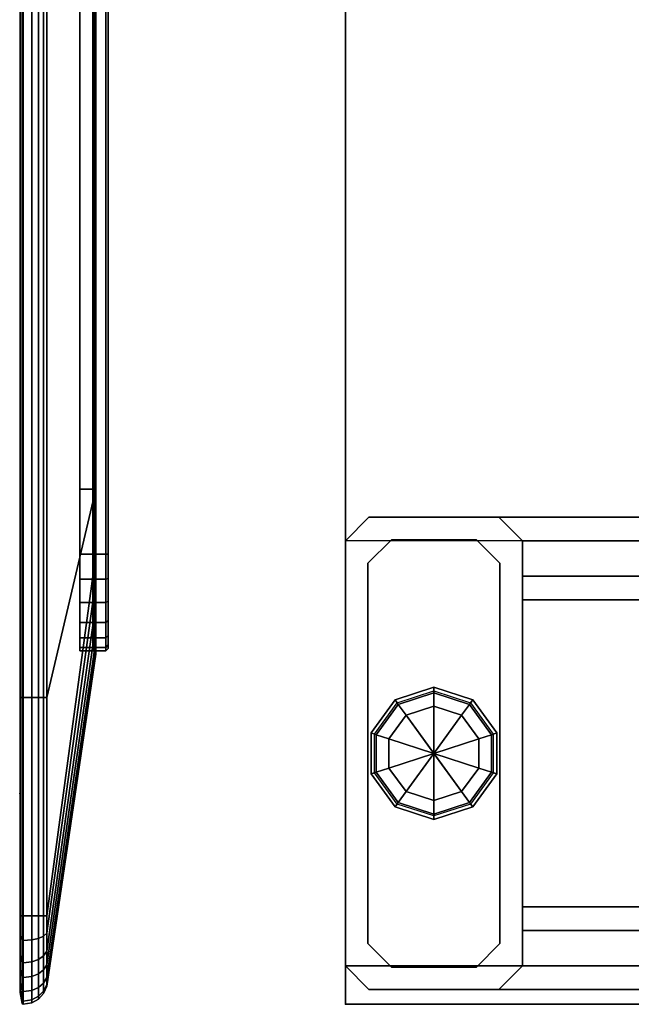
# Model space of a CAD drawing. Units: inches. Extents: x -2 to 146, y -6 to 147.
# Drawn here: x 72 to 75, y 0 to 4 of the extents above; entities that cross this region are included whole.
import ezdxf

# ---------------------------------------------------------------- set-up
doc = ezdxf.new("R2010")
doc.units = ezdxf.units.IN
doc.header["$MEASUREMENT"] = 0
for name, color, linetype in [('TERRITORY', 5, 'Continuous'), ('TERRITORY-FABRIC', 5, 'Continuous'), ('WKSURF', 6, 'Continuous'), ('WKSURF-GLIDE', 6, 'Continuous'), ('WKSURF-LAM', 6, 'Continuous'), ('WKSURF-SUPPORT', 6, 'Continuous'), ('WKSURF-TOPEDGE', 6, 'Continuous')]:
    doc.layers.add(name, color=color, linetype=linetype)

# ---------------------------------------------------------------- blocks, each defined once
blk = doc.blocks.new('VFTS34_3072LS_0T')
at = {"layer": 'WKSURF'}
blk.add_point((0.06, -71.94), dxfattribs=at)
at = {"layer": 'WKSURF-LAM'}
for points, invisible_edges in [([(0.06, -0.06, 27.824), (29.94, -0.06, 27.824), (29.94, -71.94, 27.824), (0.06, -71.94, 27.824)], 4), ([(29.94, -71.94, 29), (29.94, -0.06, 29), (0.06, -0.06, 29), (0.06, -71.94, 29)], 8)]:
    blk.add_3dface(points, dxfattribs=dict(at, invisible_edges=invisible_edges))
at = {"layer": 'WKSURF-TOPEDGE'}
for points in [[(0.06, -71.94, 29), (0.06, -0.06, 29), (0.06, -0.06, 27.824), (0.06, -71.94, 27.824)], [(29.94, -71.94, 27.824), (29.94, -71.94, 29), (0.06, -71.94, 29), (0.06, -71.94, 27.824)]]:
    blk.add_3dface(points, dxfattribs=at)
blk = doc.blocks.new('VFT2A2_B30FL_0T')
at = {"layer": 'WKSURF-GLIDE'}
blk.add_line((1.2243, -0.2574), (0.9007, -0.4926), dxfattribs=at)
for points in [[(0.976, -0.1087, 0.08), (0.9832, -0.131, 0.0234), (0.8549, -0.2242, 0.0234), (0.836, -0.2104, 0.08)], [(0.976, -0.1087, 0.135), (0.976, -0.1087, 0.08), (0.836, -0.2104, 0.08), (0.836, -0.2104, 0.135)], [(0.9806, -0.123, 0.15), (0.976, -0.1087, 0.135), (0.836, -0.2104, 0.135), (0.8481, -0.2192, 0.15)], [(1.149, -0.1087, 0.08), (1.1418, -0.131, 0.0234), (0.9832, -0.131, 0.0234), (0.976, -0.1087, 0.08)], [(1.149, -0.1087, 0.135), (1.149, -0.1087, 0.08), (0.976, -0.1087, 0.08), (0.976, -0.1087, 0.135)], [(1.1444, -0.123, 0.15), (1.149, -0.1087, 0.135), (0.976, -0.1087, 0.135), (0.9807, -0.123, 0.15)], [(1.289, -0.2104, 0.08), (1.2701, -0.2242, 0.0234), (1.1418, -0.131, 0.0234), (1.149, -0.1087, 0.08)], [(1.2769, -0.2192, 0.15), (1.289, -0.2104, 0.135), (1.149, -0.1087, 0.135), (1.1444, -0.123, 0.15)], [(1.289, -0.2104, 0.135), (1.289, -0.2104, 0.08), (1.149, -0.1087, 0.08), (1.149, -0.1087, 0.135)], [(0.9832, -0.131, 0.0234), (1.0007, -0.1848), (0.9007, -0.2574), (0.8549, -0.2242, 0.0234)], [(1.1418, -0.131, 0.0234), (1.1243, -0.1848), (1.0007, -0.1848), (0.9832, -0.131, 0.0234)], [(1.2701, -0.2242, 0.0234), (1.2243, -0.2574), (1.1243, -0.1848), (1.1418, -0.131, 0.0234)], [(0.9007, -0.2574), (1.0007, -0.1848), (1.0625, -0.375), (0.9007, -0.2574)], [(1.0007, -0.1848), (1.1243, -0.1848), (1.0625, -0.375), (1.0007, -0.1848)], [(1.1243, -0.1848), (1.2243, -0.2574), (1.0625, -0.375), (1.1243, -0.1848)], [(0.836, -0.2104, 0.08), (0.8549, -0.2242, 0.0234), (0.8059, -0.375, 0.0234), (0.7825, -0.375, 0.08)], [(0.836, -0.2104, 0.135), (0.836, -0.2104, 0.08), (0.7825, -0.375, 0.08), (0.7825, -0.375, 0.135)], [(0.8481, -0.2192, 0.15), (0.836, -0.2104, 0.135), (0.7825, -0.375, 0.135), (0.7975, -0.375, 0.15)], [(0.8549, -0.2242, 0.0234), (0.9007, -0.2574), (0.8625, -0.375), (0.8059, -0.375, 0.0234)], [(1.3191, -0.375, 0.0234), (1.2625, -0.375), (1.2243, -0.2574), (1.2701, -0.2242, 0.0234)], [(1.3425, -0.375, 0.08), (1.3191, -0.375, 0.0234), (1.2701, -0.2242, 0.0234), (1.289, -0.2104, 0.08)], [(1.3275, -0.375, 0.15), (1.3425, -0.375, 0.135), (1.289, -0.2104, 0.135), (1.2769, -0.2193, 0.15)], [(1.3425, -0.375, 0.135), (1.3425, -0.375, 0.08), (1.289, -0.2104, 0.08), (1.289, -0.2104, 0.135)], [(0.8625, -0.375), (0.9007, -0.2574), (1.0625, -0.375), (0.8625, -0.375)], [(1.2243, -0.2574), (1.2625, -0.375), (1.0625, -0.375), (1.2243, -0.2574)], [(0.7825, -0.375, 0.08), (0.8059, -0.375, 0.0234), (0.8549, -0.5258, 0.0234), (0.836, -0.5396, 0.08)], [(0.7825, -0.375, 0.135), (0.7825, -0.375, 0.08), (0.836, -0.5396, 0.08), (0.836, -0.5396, 0.135)], [(0.7975, -0.375, 0.15), (0.7825, -0.375, 0.135), (0.836, -0.5396, 0.135), (0.8481, -0.5307, 0.15)], [(0.8059, -0.375, 0.0234), (0.8625, -0.375), (0.9007, -0.4926), (0.8549, -0.5258, 0.0234)], [(0.9007, -0.4926), (0.8625, -0.375), (1.0625, -0.375), (0.9007, -0.4926)], [(1.0007, -0.5652), (0.9007, -0.4926), (1.0625, -0.375), (1.0007, -0.5652)], [(1.1243, -0.5652), (1.0007, -0.5652), (1.0625, -0.375), (1.1243, -0.5652)], [(1.2625, -0.375), (1.2243, -0.4926), (1.0625, -0.375), (1.2625, -0.375)], [(1.2243, -0.4926), (1.1243, -0.5652), (1.0625, -0.375), (1.2243, -0.4926)], [(1.2701, -0.5258, 0.0234), (1.2243, -0.4926), (1.2625, -0.375), (1.3191, -0.375, 0.0234)], [(1.289, -0.5396, 0.08), (1.2701, -0.5258, 0.0234), (1.3191, -0.375, 0.0234), (1.3425, -0.375, 0.08)], [(1.2769, -0.5308, 0.15), (1.289, -0.5396, 0.135), (1.3425, -0.375, 0.135), (1.3275, -0.375, 0.15)], [(1.289, -0.5396, 0.135), (1.289, -0.5396, 0.08), (1.3425, -0.375, 0.08), (1.3425, -0.375, 0.135)], [(0.8549, -0.5258, 0.0234), (0.9007, -0.4926), (1.0007, -0.5652), (0.9832, -0.619, 0.0234)], [(1.1418, -0.619, 0.0234), (1.1243, -0.5652), (1.2243, -0.4926), (1.2701, -0.5258, 0.0234)], [(0.836, -0.5396, 0.08), (0.8549, -0.5258, 0.0234), (0.9832, -0.619, 0.0234), (0.976, -0.6413, 0.08)], [(0.8481, -0.5308, 0.15), (0.836, -0.5396, 0.135), (0.976, -0.6413, 0.135), (0.9806, -0.627, 0.15)], [(0.836, -0.5396, 0.135), (0.836, -0.5396, 0.08), (0.976, -0.6413, 0.08), (0.976, -0.6413, 0.135)], [(1.149, -0.6413, 0.08), (1.1418, -0.619, 0.0234), (1.2701, -0.5258, 0.0234), (1.289, -0.5396, 0.08)], [(1.1444, -0.627, 0.15), (1.149, -0.6413, 0.135), (1.289, -0.5396, 0.135), (1.2769, -0.5308, 0.15)], [(1.149, -0.6413, 0.135), (1.149, -0.6413, 0.08), (1.289, -0.5396, 0.08), (1.289, -0.5396, 0.135)], [(0.9832, -0.619, 0.0234), (1.0007, -0.5652), (1.1243, -0.5652), (1.1418, -0.619, 0.0234)], [(0.976, -0.6413, 0.08), (0.9832, -0.619, 0.0234), (1.1418, -0.619, 0.0234), (1.149, -0.6413, 0.08)], [(0.9806, -0.627, 0.15), (0.976, -0.6413, 0.135), (1.149, -0.6413, 0.135), (1.1443, -0.627, 0.15)], [(0.976, -0.6413, 0.135), (0.976, -0.6413, 0.08), (1.149, -0.6413, 0.08), (1.149, -0.6413, 0.135)]]:
    blk.add_3dface(points, dxfattribs=at)
at = {"layer": 'WKSURF-SUPPORT'}
for points in [[(0.1625, 0, 27.664), (0.0625, -0.1, 27.564), (0.0625, -27.275, 27.564), (0.1625, -27.375, 27.664)], [(0.1625, 0, 27.664), (0.1625, 0, 0.65), (0.0625, -0.1, 0.65), (0.0625, -0.1, 27.564)], [(1.9625, 0, 27.664), (0.1625, 0, 27.664), (0.1625, -27.375, 27.664), (1.9625, -27.375, 27.664)], [(0.1625, 0, 27.664), (1.9625, 0, 27.664), (1.9625, 0, 0.65), (0.1625, 0, 0.65)], [(2.0625, -27.275, 27.564), (1.9625, -27.375, 27.664), (1.9625, 0, 27.664), (2.0625, -0.1, 27.564)], [(2.0625, -0.1, 0.65), (1.9625, 0, 0.65), (1.9625, 0, 27.664), (2.0625, -0.1, 27.564)], [(0.0625, -0.1, 27.564), (0.0625, -0.65, 27.014), (0.0625, -26.725, 27.014), (0.0625, -27.275, 27.564)], [(0.0625, -0.1, 27.564), (0.0625, -0.1, 0.65), (0.0625, -0.65, 0.65), (0.0625, -0.65, 27.014)], [(0.2575, -0.095, 1.3751), (0.2575, -0.095, 0.15), (0.1575, -0.195, 0.15), (0.1575, -0.195, 1.3751)], [(0.2575, -0.095, 1.3751), (1.8675, -0.095, 1.3751), (1.8675, -0.095, 0.15), (0.2575, -0.095, 0.15)], [(1.9675, -0.195, 0.15), (1.8675, -0.095, 0.15), (1.8675, -0.095, 1.3751), (1.9675, -0.195, 1.3751)], [(2.0625, -0.1, 27.564), (2.0625, -0.65, 27.014), (2.0625, -26.725, 27.014), (2.0625, -27.275, 27.564)], [(2.0625, -0.65, 0.65), (2.0625, -0.1, 0.65), (2.0625, -0.1, 27.564), (2.0625, -0.65, 27.014)], [(0.1575, -0.195, 1.3751), (0.1575, -0.195, 0.15), (0.1575, -0.555, 0.15), (0.1575, -0.555, 1.375)], [(1.9675, -0.555, 0.15), (1.9675, -0.195, 0.15), (1.9675, -0.195, 1.3751), (1.9675, -0.555, 1.375)], [(0.1575, -0.555, 0.15), (0.2575, -0.655, 0.15), (0.2575, -0.655, 1.375), (0.1575, -0.555, 1.375)], [(1.9675, -0.555, 0.15), (1.9675, -0.555, 1.375), (1.8675, -0.655, 1.375), (1.8675, -0.655, 0.15)], [(0.0625, -0.65, 27.014), (0.1625, -0.75, 26.914), (0.1625, -26.625, 26.914), (0.0625, -26.725, 27.014)], [(0.0625, -0.65, 0.65), (0.1625, -0.75, 0.65), (0.1625, -0.75, 26.914), (0.0625, -0.65, 27.014)], [(1.8675, -0.655, 0.15), (1.8675, -0.655, 1.375), (0.2575, -0.655, 1.375), (0.2575, -0.655, 0.15)], [(1.9625, -26.625, 26.914), (2.0625, -26.725, 27.014), (2.0625, -0.65, 27.014), (1.9625, -0.75, 26.914)], [(2.0625, -0.65, 0.65), (2.0625, -0.65, 27.014), (1.9625, -0.75, 26.914), (1.9625, -0.75, 0.65)], [(1.9625, -0.75, 26.914), (0.1625, -0.75, 26.914), (0.1625, -26.625, 26.914), (1.9625, -26.625, 26.914)], [(1.9625, -0.75, 0.65), (1.9625, -0.75, 26.914), (0.1625, -0.75, 26.914), (0.1625, -0.75, 0.65)], [(0.3125, -26.625, 19.305), (0.4125, -26.625, 19.405), (0.4125, -0.75, 19.405), (0.3125, -0.75, 19.305)], [(0.4125, -0.75, 18.655), (0.4125, -26.625, 18.655), (0.3125, -26.625, 18.755), (0.3125, -0.75, 18.755)], [(0.3125, -26.625, 18.755), (0.3125, -26.625, 19.305), (0.3125, -0.75, 19.305), (0.3125, -0.75, 18.755)], [(0.4125, -26.625, 19.405), (1.7125, -26.625, 19.405), (1.7125, -0.75, 19.405), (0.4125, -0.75, 19.405)], [(0.4125, -26.625, 18.655), (0.4125, -0.75, 18.655), (1.7125, -0.75, 18.655), (1.7125, -26.625, 18.655)], [(1.7125, -26.625, 19.405), (1.8125, -26.625, 19.305), (1.8125, -0.75, 19.305), (1.7125, -0.75, 19.405)], [(1.7125, -26.625, 19.405), (1.8125, -26.625, 19.305), (1.8125, -0.75, 19.305), (1.7125, -0.75, 19.405)], [(1.8125, -0.75, 18.755), (1.8125, -26.625, 18.755), (1.7125, -26.625, 18.655), (1.7125, -0.75, 18.655)], [(1.8125, -26.625, 18.755), (1.8125, -0.75, 18.755), (1.8125, -0.75, 19.305), (1.8125, -26.625, 19.305)]]:
    blk.add_3dface(points, dxfattribs=at)
blk = doc.blocks.new('VFT351_C4272R_0T')
at = {"layer": 'TERRITORY'}
blk.add_point((0.9527, 1.32, 42.34), dxfattribs=at)
at = {"layer": 'TERRITORY-FABRIC'}
for points in [[(0.06, 1.3046, 41.0392), (0.063, 1.3099, 41.0392), (0.0633, 1.3099, 26.0828), (0.0603, 1.3046, 26.0828)], [(0.06, 1.3046, 41.0392), (0.06, 1.3046, 41.9638), (0.063, 1.3099, 41.9639), (0.063, 1.3099, 41.0392)], [(0.0739, 1.3046, 42.0587), (0.0766, 1.3099, 42.0575), (0.063, 1.3099, 41.9638), (0.06, 1.3046, 41.9638)], [(0.063, 1.3099, 26.0828), (0.063, 1.3099, 25.1581), (0.06, 1.3046, 25.1581), (0.06, 1.3046, 26.0828)], [(0.06, 1.3046, 25.1581), (0.063, 1.3099, 25.1581), (0.0766, 1.3099, 25.0644), (0.0739, 1.3046, 25.0632)], [(0.0663, 1.2688, 26.0828), (0.066, 1.2688, 41.0392), (0.06, 1.3046, 41.0392), (0.0603, 1.3046, 26.0828)], [(0.06, 1.3046, 41.9638), (0.06, 1.3046, 41.0392), (0.066, 1.2688, 41.0392), (0.066, 1.2688, 41.9638)], [(0.0739, 1.3046, 42.0587), (0.06, 1.3046, 41.9638), (0.066, 1.2688, 41.9638), (0.0794, 1.2688, 42.0563)], [(0.066, 1.2688, 25.1581), (0.066, 1.2688, 26.0828), (0.06, 1.3046, 26.0828), (0.06, 1.3046, 25.1581)], [(0.0794, 1.2688, 25.0657), (0.066, 1.2688, 25.1581), (0.06, 1.3046, 25.1581), (0.0739, 1.3046, 25.0632)], [(0.0633, 1.3099, 26.0828), (0.063, 1.3099, 41.0392), (0.1101, 1.3176, 41.0392), (0.1104, 1.3176, 26.0828)], [(0.1101, 1.3176, 41.9638), (0.1101, 1.3176, 41.0392), (0.063, 1.3099, 41.0392), (0.063, 1.3099, 41.9638)], [(0.0766, 1.3099, 42.0575), (0.1197, 1.3176, 42.0385), (0.1101, 1.3176, 41.9638), (0.063, 1.3099, 41.9638)], [(0.063, 1.3099, 25.1581), (0.063, 1.3099, 26.0828), (0.1101, 1.3176, 26.0828), (0.1101, 1.3176, 25.1581)], [(0.063, 1.3099, 25.1581), (0.1101, 1.3176, 25.1581), (0.1197, 1.3176, 25.0835), (0.0766, 1.3099, 25.0644)], [(0.1143, 1.3046, 42.151), (0.1166, 1.3099, 42.1491), (0.0766, 1.3099, 42.0575), (0.0739, 1.3046, 42.0587)], [(0.0739, 1.3046, 25.0632), (0.0766, 1.3099, 25.0644), (0.1166, 1.3099, 24.9729), (0.1143, 1.3046, 24.971)], [(0.1143, 1.3046, 42.151), (0.0739, 1.3046, 42.0587), (0.0794, 1.2688, 42.0563), (0.1189, 1.2686, 42.1471)], [(0.1189, 1.2686, 24.9748), (0.0794, 1.2688, 25.0657), (0.0739, 1.3046, 25.0632), (0.1143, 1.3046, 24.971)], [(0.0766, 1.3099, 42.0575), (0.1166, 1.3099, 42.1491), (0.1529, 1.3175, 42.1191), (0.1197, 1.3176, 42.0385)], [(0.1197, 1.3176, 25.0835), (0.1529, 1.3175, 25.0028), (0.1166, 1.3099, 24.9729), (0.0766, 1.3099, 25.0644)], [(0.1101, 1.3176, 41.0392), (0.1251, 1.3176, 41.0392), (0.1254, 1.3176, 26.0828), (0.1104, 1.3176, 26.0828)], [(0.1101, 1.3176, 41.9638), (0.1251, 1.3176, 41.9638), (0.1251, 1.3176, 41.0392), (0.1101, 1.3176, 41.0392)], [(0.1251, 1.3176, 41.9638), (0.1101, 1.3176, 41.9638), (0.1197, 1.3176, 42.0385), (0.1334, 1.3176, 42.0324)], [(0.1101, 1.3176, 26.0828), (0.1251, 1.3176, 26.0828), (0.1251, 1.3176, 25.1581), (0.1101, 1.3176, 25.1581)], [(0.1334, 1.3176, 25.0896), (0.1197, 1.3176, 25.0835), (0.1101, 1.3176, 25.1581), (0.1251, 1.3176, 25.1581)], [(0.1729, 1.3046, 42.2265), (0.1751, 1.3099, 42.2243), (0.1166, 1.3099, 42.1491), (0.1143, 1.3046, 42.151)], [(0.1143, 1.3046, 24.971), (0.1166, 1.3099, 24.9729), (0.1751, 1.3099, 24.8976), (0.1729, 1.3046, 24.8955)], [(0.1729, 1.3046, 42.2265), (0.1143, 1.3046, 42.151), (0.1189, 1.2686, 42.1471), (0.1772, 1.2686, 42.2222)], [(0.1772, 1.2686, 24.8997), (0.1189, 1.2686, 24.9748), (0.1143, 1.3046, 24.971), (0.1729, 1.3046, 24.8955)], [(0.1166, 1.3099, 42.1491), (0.1751, 1.3099, 42.2243), (0.2086, 1.3175, 42.1908), (0.1529, 1.3175, 42.1191)], [(0.1529, 1.3175, 25.0028), (0.2086, 1.3175, 24.9312), (0.1751, 1.3099, 24.8976), (0.1166, 1.3099, 24.9729)], [(0.1645, 1.3176, 42.1096), (0.1334, 1.3176, 42.0324), (0.1197, 1.3176, 42.0385), (0.1529, 1.3175, 42.1191)], [(0.1529, 1.3175, 25.0028), (0.1197, 1.3176, 25.0835), (0.1334, 1.3176, 25.0896), (0.1645, 1.3176, 25.0124)], [(0.2193, 1.3176, 42.1801), (0.1645, 1.3176, 42.1096), (0.1529, 1.3175, 42.1191), (0.2086, 1.3175, 42.1908)], [(0.2086, 1.3175, 24.9312), (0.1529, 1.3175, 25.0028), (0.1645, 1.3176, 25.0124), (0.2193, 1.3176, 24.9418)], [(0.2356, 1.3046, 42.2771), (0.2376, 1.3099, 42.2748), (0.1751, 1.3099, 42.2243), (0.1729, 1.3046, 42.2265)], [(0.1729, 1.3046, 24.8955), (0.1751, 1.3099, 24.8976), (0.2376, 1.3099, 24.8472), (0.2356, 1.3046, 24.8448)], [(0.1772, 1.2686, 42.2222), (0.2395, 1.2686, 42.2725), (0.2356, 1.3046, 42.2771), (0.1729, 1.3046, 42.2265)], [(0.1729, 1.3046, 24.8955), (0.2356, 1.3046, 24.8448), (0.2395, 1.2686, 24.8495), (0.1772, 1.2686, 24.8997)], [(0.2675, 1.3175, 42.2385), (0.2086, 1.3175, 42.1908), (0.1751, 1.3099, 42.2243), (0.2376, 1.3099, 42.2748)], [(0.2376, 1.3099, 24.8472), (0.1751, 1.3099, 24.8976), (0.2086, 1.3175, 24.9312), (0.2675, 1.3175, 24.8835)], [(0.2086, 1.3175, 42.1908), (0.2675, 1.3175, 42.2385), (0.277, 1.3176, 42.2269), (0.2193, 1.3176, 42.1801)], [(0.2193, 1.3176, 24.9418), (0.277, 1.3176, 24.8951), (0.2675, 1.3175, 24.8835), (0.2086, 1.3175, 24.9312)], [(0.3304, 1.3046, 42.3204), (0.3316, 1.3099, 42.3176), (0.2376, 1.3099, 42.2748), (0.2356, 1.3046, 42.2771)], [(0.2356, 1.3046, 24.8448), (0.2376, 1.3099, 24.8472), (0.3316, 1.3099, 24.8043), (0.3304, 1.3046, 24.8016)], [(0.2395, 1.2686, 42.2725), (0.3328, 1.2688, 42.3149), (0.3304, 1.3046, 42.3204), (0.2356, 1.3046, 42.2771)], [(0.2356, 1.3046, 24.8448), (0.3304, 1.3046, 24.8016), (0.3328, 1.2688, 24.8071), (0.2395, 1.2686, 24.8495)], [(0.3507, 1.3176, 42.2746), (0.2675, 1.3175, 42.2385), (0.2376, 1.3099, 42.2748), (0.3316, 1.3099, 42.3176)], [(0.3316, 1.3099, 24.8043), (0.2376, 1.3099, 24.8472), (0.2675, 1.3175, 24.8835), (0.3507, 1.3176, 24.8474)], [(0.2675, 1.3175, 42.2385), (0.3507, 1.3176, 42.2746), (0.3567, 1.3176, 42.2608), (0.277, 1.3176, 42.2269)], [(0.277, 1.3176, 24.8951), (0.3567, 1.3176, 24.8611), (0.3507, 1.3176, 24.8474), (0.2675, 1.3175, 24.8835)], [(0.4342, 1.3046, 42.34), (0.4342, 1.3099, 42.3369), (0.3316, 1.3099, 42.3176), (0.3304, 1.3046, 42.3204)], [(0.3304, 1.3046, 24.8016), (0.3316, 1.3099, 24.8043), (0.4342, 1.3099, 24.785), (0.4342, 1.3046, 24.782)], [(0.3328, 1.2688, 42.3149), (0.4342, 1.2688, 42.3339), (0.4342, 1.3046, 42.34), (0.3304, 1.3046, 42.3204)], [(0.3304, 1.3046, 24.8016), (0.4342, 1.3046, 24.782), (0.4342, 1.2688, 24.788), (0.3328, 1.2688, 24.8071)], [(0.4342, 1.3099, 42.3369), (0.4342, 1.3176, 42.2899), (0.3507, 1.3176, 42.2746), (0.3316, 1.3099, 42.3176)], [(0.3316, 1.3099, 24.8043), (0.3507, 1.3176, 24.8474), (0.4342, 1.3176, 24.8321), (0.4342, 1.3099, 24.785)], [(0.3567, 1.3176, 42.2608), (0.3507, 1.3176, 42.2746), (0.4342, 1.3176, 42.2899), (0.4342, 1.3176, 42.2749)], [(0.4342, 1.3176, 24.8471), (0.4342, 1.3176, 24.8321), (0.3507, 1.3176, 24.8474), (0.3567, 1.3176, 24.8611)], [(1.3588, 1.3176, 42.2899), (1.3588, 1.3176, 42.2749), (0.4342, 1.3176, 42.2749), (0.4342, 1.3176, 42.2899)], [(0.4342, 1.3099, 42.3369), (1.3588, 1.3099, 42.3369), (1.3588, 1.3176, 42.2899), (0.4342, 1.3176, 42.2899)], [(0.4342, 1.3176, 24.8321), (0.4342, 1.3176, 24.8471), (1.3588, 1.3176, 24.8471), (1.3588, 1.3176, 24.8321)], [(0.4342, 1.3176, 24.8321), (1.3588, 1.3176, 24.8321), (1.3588, 1.3099, 24.785), (0.4342, 1.3099, 24.785)], [(1.3588, 1.3099, 42.3369), (0.4342, 1.3099, 42.3369), (0.4342, 1.3046, 42.34), (1.3588, 1.3046, 42.34)], [(1.3588, 1.3046, 24.782), (0.4342, 1.3046, 24.782), (0.4342, 1.3099, 24.785), (1.3588, 1.3099, 24.785)], [(0.4342, 1.2688, 42.3339), (1.3588, 1.2688, 42.3339), (1.3588, 1.3046, 42.34), (0.4342, 1.3046, 42.34)], [(0.4342, 1.3046, 24.782), (1.3588, 1.3046, 24.782), (1.3588, 1.2688, 24.788), (0.4342, 1.2688, 24.788)], [(70.6407, 1.3176, 42.2899), (70.6407, 1.3176, 42.2749), (1.3588, 1.3176, 42.2749), (1.3588, 1.3176, 42.2899)], [(70.6407, 1.3176, 42.2899), (1.3588, 1.3176, 42.2899), (1.3588, 1.3099, 42.3369), (70.6407, 1.3099, 42.3369)], [(1.3588, 1.3176, 24.8321), (1.3588, 1.3176, 24.8471), (70.6407, 1.3176, 24.8471), (70.6407, 1.3176, 24.8321)], [(70.6407, 1.3099, 24.785), (1.3588, 1.3099, 24.785), (1.3588, 1.3176, 24.8321), (70.6407, 1.3176, 24.8321)], [(70.6407, 1.3046, 42.34), (70.6407, 1.3099, 42.3369), (1.3588, 1.3099, 42.3369), (1.3588, 1.3046, 42.34)], [(1.3588, 1.3046, 24.782), (1.3588, 1.3099, 24.785), (70.6407, 1.3099, 24.785), (70.6407, 1.3046, 24.782)], [(70.6407, 1.3046, 42.34), (1.3588, 1.3046, 42.34), (1.3588, 1.2688, 42.3339), (70.6407, 1.2688, 42.3339)], [(70.6407, 1.2688, 24.788), (1.3588, 1.2688, 24.788), (1.3588, 1.3046, 24.782), (70.6407, 1.3046, 24.782)], [(0.0819, 1.2404, 41.0392), (0.066, 1.2688, 41.0392), (0.0663, 1.2688, 26.0828), (0.0822, 1.2404, 26.0828)], [(0.0819, 1.2404, 41.9638), (0.066, 1.2688, 41.9638), (0.066, 1.2688, 41.0392), (0.0819, 1.2404, 41.0392)], [(0.0939, 1.2404, 42.0499), (0.0794, 1.2688, 42.0563), (0.066, 1.2688, 41.9638), (0.0819, 1.2404, 41.9638)], [(0.0819, 1.2404, 26.0828), (0.066, 1.2688, 26.0828), (0.066, 1.2688, 25.1581), (0.0819, 1.2404, 25.1581)], [(0.0819, 1.2404, 25.1581), (0.066, 1.2688, 25.1581), (0.0794, 1.2688, 25.0657), (0.0939, 1.2404, 25.0721)], [(0.1312, 1.2402, 42.1371), (0.1189, 1.2686, 42.1471), (0.0794, 1.2688, 42.0563), (0.0939, 1.2404, 42.0499)], [(0.0939, 1.2404, 25.0721), (0.0794, 1.2688, 25.0657), (0.1189, 1.2686, 24.9748), (0.1312, 1.2402, 24.9849)], [(0.1885, 1.2402, 42.2109), (0.1772, 1.2686, 42.2222), (0.1189, 1.2686, 42.1471), (0.1312, 1.2402, 42.1371)], [(0.1312, 1.2402, 24.9849), (0.1189, 1.2686, 24.9748), (0.1772, 1.2686, 24.8997), (0.1885, 1.2402, 24.9111)], [(0.2496, 1.2402, 42.2602), (0.2395, 1.2686, 42.2725), (0.1772, 1.2686, 42.2222), (0.1885, 1.2402, 42.2109)], [(0.1885, 1.2402, 24.9111), (0.1772, 1.2686, 24.8997), (0.2395, 1.2686, 24.8495), (0.2496, 1.2402, 24.8617)], [(0.3392, 1.2404, 42.3004), (0.3328, 1.2688, 42.3149), (0.2395, 1.2686, 42.2725), (0.2496, 1.2402, 42.2602)], [(0.2496, 1.2402, 24.8617), (0.2395, 1.2686, 24.8495), (0.3328, 1.2688, 24.8071), (0.3392, 1.2404, 24.8216)], [(0.4342, 1.2404, 42.3181), (0.4342, 1.2688, 42.3339), (0.3328, 1.2688, 42.3149), (0.3392, 1.2404, 42.3004)], [(0.3392, 1.2404, 24.8216), (0.3328, 1.2688, 24.8071), (0.4342, 1.2688, 24.788), (0.4342, 1.2404, 24.8039)], [(1.3588, 1.2404, 42.3181), (1.3588, 1.2688, 42.3339), (0.4342, 1.2688, 42.3339), (0.4342, 1.2404, 42.3181)], [(0.4342, 1.2404, 24.8039), (0.4342, 1.2688, 24.788), (1.3588, 1.2688, 24.788), (1.3588, 1.2404, 24.8039)], [(70.6407, 1.2404, 42.3181), (70.6407, 1.2688, 42.3339), (1.3588, 1.2688, 42.3339), (1.3588, 1.2404, 42.3181)], [(1.3588, 1.2404, 24.8039), (1.3588, 1.2688, 24.788), (70.6407, 1.2688, 24.788), (70.6407, 1.2404, 24.8039)], [(0.1064, 1.2185, 26.0828), (0.1061, 1.2185, 41.0392), (0.0819, 1.2404, 41.0392), (0.0822, 1.2404, 26.0828)], [(0.0819, 1.2404, 41.9638), (0.0819, 1.2404, 41.0392), (0.1061, 1.2185, 41.0392), (0.1061, 1.2185, 41.9638)], [(0.0939, 1.2404, 42.0499), (0.0819, 1.2404, 41.9638), (0.1061, 1.2185, 41.9638), (0.1161, 1.2185, 42.0401)], [(0.1061, 1.2185, 25.1581), (0.1061, 1.2185, 26.0828), (0.0819, 1.2404, 26.0828), (0.0819, 1.2404, 25.1581)], [(0.1161, 1.2185, 25.0819), (0.1061, 1.2185, 25.1581), (0.0819, 1.2404, 25.1581), (0.0939, 1.2404, 25.0721)], [(0.1312, 1.2402, 42.1371), (0.0939, 1.2404, 42.0499), (0.1161, 1.2185, 42.0401), (0.1499, 1.2185, 42.1216)], [(0.1499, 1.2185, 25.0003), (0.1161, 1.2185, 25.0819), (0.0939, 1.2404, 25.0721), (0.1312, 1.2402, 24.9849)], [(0.137, 1.2052, 41.0392), (0.1061, 1.2185, 41.0392), (0.1064, 1.2185, 26.0828), (0.1373, 1.2052, 26.0828)], [(0.137, 1.2052, 41.9638), (0.1061, 1.2185, 41.9638), (0.1061, 1.2185, 41.0392), (0.137, 1.2052, 41.0392)], [(0.1443, 1.2052, 42.0276), (0.1161, 1.2185, 42.0401), (0.1061, 1.2185, 41.9638), (0.137, 1.2052, 41.9638)], [(0.137, 1.2052, 26.0828), (0.1061, 1.2185, 26.0828), (0.1061, 1.2185, 25.1581), (0.137, 1.2052, 25.1581)], [(0.137, 1.2052, 25.1581), (0.1061, 1.2185, 25.1581), (0.1161, 1.2185, 25.0819), (0.1443, 1.2052, 25.0944)], [(0.1737, 1.2052, 42.102), (0.1499, 1.2185, 42.1216), (0.1161, 1.2185, 42.0401), (0.1443, 1.2052, 42.0276)], [(0.1443, 1.2052, 25.0944), (0.1161, 1.2185, 25.0819), (0.1499, 1.2185, 25.0003), (0.1737, 1.2052, 25.02)], [(0.1885, 1.2402, 42.2109), (0.1312, 1.2402, 42.1371), (0.1499, 1.2185, 42.1216), (0.2058, 1.2185, 42.1936)], [(0.2058, 1.2185, 24.9283), (0.1499, 1.2185, 25.0003), (0.1312, 1.2402, 24.9849), (0.1885, 1.2402, 24.9111)], [(0.2278, 1.2052, 42.1716), (0.2058, 1.2185, 42.1936), (0.1499, 1.2185, 42.1216), (0.1737, 1.2052, 42.102)], [(0.1737, 1.2052, 25.02), (0.1499, 1.2185, 25.0003), (0.2058, 1.2185, 24.9283), (0.2278, 1.2052, 24.9503)], [(0.2058, 1.2185, 42.1936), (0.265, 1.2185, 42.2415), (0.2496, 1.2402, 42.2602), (0.1885, 1.2402, 42.2109)], [(0.1885, 1.2402, 24.9111), (0.2496, 1.2402, 24.8617), (0.265, 1.2185, 24.8804), (0.2058, 1.2185, 24.9283)], [(0.2846, 1.2052, 42.2177), (0.265, 1.2185, 42.2415), (0.2058, 1.2185, 42.1936), (0.2278, 1.2052, 42.1716)], [(0.2278, 1.2052, 24.9503), (0.2058, 1.2185, 24.9283), (0.265, 1.2185, 24.8804), (0.2846, 1.2052, 24.9043)], [(0.265, 1.2185, 42.2415), (0.349, 1.2185, 42.2782), (0.3392, 1.2404, 42.3004), (0.2496, 1.2402, 42.2602)], [(0.2496, 1.2402, 24.8617), (0.3392, 1.2404, 24.8216), (0.349, 1.2185, 24.8437), (0.265, 1.2185, 24.8804)], [(0.3615, 1.2053, 42.2499), (0.349, 1.2185, 42.2782), (0.265, 1.2185, 42.2415), (0.2846, 1.2052, 42.2177)], [(0.2846, 1.2052, 24.9043), (0.265, 1.2185, 24.8804), (0.349, 1.2185, 24.8437), (0.3615, 1.2053, 24.872)], [(0.349, 1.2185, 42.2782), (0.4342, 1.2185, 42.2938), (0.4342, 1.2404, 42.3181), (0.3392, 1.2404, 42.3004)], [(0.3392, 1.2404, 24.8216), (0.4342, 1.2404, 24.8039), (0.4342, 1.2185, 24.8281), (0.349, 1.2185, 24.8437)], [(0.4342, 1.2052, 42.2629), (0.4342, 1.2185, 42.2938), (0.349, 1.2185, 42.2782), (0.3615, 1.2053, 42.2499)], [(0.3615, 1.2053, 24.872), (0.349, 1.2185, 24.8437), (0.4342, 1.2185, 24.8281), (0.4342, 1.2052, 24.859)], [(0.4342, 1.2185, 42.2938), (1.3588, 1.2185, 42.2938), (1.3588, 1.2404, 42.3181), (0.4342, 1.2404, 42.3181)], [(0.4342, 1.2404, 24.8039), (1.3588, 1.2404, 24.8039), (1.3588, 1.2185, 24.8281), (0.4342, 1.2185, 24.8281)], [(1.3588, 1.2052, 42.2629), (1.3588, 1.2185, 42.2938), (0.4342, 1.2185, 42.2938), (0.4342, 1.2052, 42.2629)], [(0.4342, 1.2052, 24.859), (0.4342, 1.2185, 24.8281), (1.3588, 1.2185, 24.8281), (1.3588, 1.2052, 24.859)], [(70.6407, 1.2404, 42.3181), (1.3588, 1.2404, 42.3181), (1.3588, 1.2185, 42.2938), (70.6407, 1.2185, 42.2938)], [(70.6407, 1.2185, 24.8281), (1.3588, 1.2185, 24.8281), (1.3588, 1.2404, 24.8039), (70.6407, 1.2404, 24.8039)], [(70.6407, 1.2052, 42.2629), (70.6407, 1.2185, 42.2938), (1.3588, 1.2185, 42.2938), (1.3588, 1.2052, 42.2629)], [(1.3588, 1.2052, 24.859), (1.3588, 1.2185, 24.8281), (70.6407, 1.2185, 24.8281), (70.6407, 1.2052, 24.859)], [(1.543, 0.998, 26.9701), (1.543, 0.998, 40.1519), (0.137, 1.2052, 41.0392), (0.1373, 1.2052, 26.0828)], [(0.137, 1.2052, 41.9638), (0.137, 1.2052, 41.0392), (1.543, 0.998, 40.1519), (1.5424, 0.998, 40.4345)], [(1.5424, 0.998, 40.4345), (1.557, 0.998, 40.5448), (0.1443, 1.2052, 42.0276), (0.137, 1.2052, 41.9638)], [(1.5424, 0.998, 26.6875), (1.543, 0.998, 26.9701), (0.137, 1.2052, 26.0828), (0.137, 1.2052, 25.1581)], [(0.137, 1.2052, 25.1581), (0.1443, 1.2052, 25.0944), (1.557, 0.998, 26.5771), (1.5424, 0.998, 26.6875)], [(1.5994, 0.998, 40.6467), (0.1737, 1.2052, 42.102), (0.1443, 1.2052, 42.0276), (1.557, 0.998, 40.5448)], [(1.557, 0.998, 26.5771), (0.1443, 1.2052, 25.0944), (0.1737, 1.2052, 25.02), (1.5994, 0.998, 26.4752)], [(1.5994, 0.998, 40.6467), (1.6667, 0.998, 40.7342), (0.2278, 1.2052, 42.1716), (0.1737, 1.2052, 42.102)], [(0.1737, 1.2052, 25.02), (0.2278, 1.2052, 24.9503), (1.6667, 0.998, 26.3878), (1.5994, 0.998, 26.4752)], [(1.7543, 0.998, 40.8013), (0.2846, 1.2052, 42.2177), (0.2278, 1.2052, 42.1716), (1.6667, 0.998, 40.7342)], [(1.6667, 0.998, 26.3878), (0.2278, 1.2052, 24.9503), (0.2846, 1.2052, 24.9043), (1.7543, 0.998, 26.3207)], [(1.7543, 0.998, 40.8013), (1.8563, 0.998, 40.8435), (0.3615, 1.2053, 42.2499), (0.2846, 1.2052, 42.2177)], [(0.2846, 1.2052, 24.9043), (0.3615, 1.2053, 24.872), (1.8563, 0.998, 26.2785), (1.7543, 0.998, 26.3207)], [(1.9658, 0.998, 40.8579), (0.4342, 1.2052, 42.2629), (0.3615, 1.2053, 42.2499), (1.8563, 0.998, 40.8435)], [(1.8563, 0.998, 26.2785), (0.3615, 1.2053, 24.872), (0.4342, 1.2052, 24.859), (1.9658, 0.998, 26.2641)], [(1.9658, 0.998, 40.8579), (2.2421, 0.998, 40.857), (1.3588, 1.2052, 42.2629), (0.4342, 1.2052, 42.2629)], [(0.4342, 1.2052, 24.859), (1.3588, 1.2052, 24.859), (2.2421, 0.998, 26.2649), (1.9658, 0.998, 26.2641)], [(70.6407, 1.2052, 42.2629), (1.3588, 1.2052, 42.2629), (2.2421, 0.998, 40.857), (69.7573, 0.998, 40.857)], [(69.7573, 0.998, 26.2649), (2.2421, 0.998, 26.2649), (1.3588, 1.2052, 24.859), (70.6407, 1.2052, 24.859)], [(1.5713, 1.0654, 40.541), (1.5708, 1.0106, 40.5412), (1.5563, 1.0104, 40.4345), (1.5573, 1.0652, 40.4345)], [(1.5573, 1.0652, 26.6877), (1.5563, 1.0104, 26.6875), (1.5708, 1.0106, 26.5807), (1.5713, 1.0654, 26.5809)], [(1.5563, 1.0104, 40.4345), (1.5569, 1.0104, 40.1518), (1.5579, 1.0652, 40.1518), (1.5573, 1.0652, 40.4345)], [(1.5563, 1.0104, 40.4345), (1.5569, 1.0104, 40.1518), (1.5579, 1.0652, 40.1518), (1.5573, 1.0652, 40.4345)], [(1.5563, 1.0104, 40.4345), (1.5569, 1.0104, 40.1518), (1.5579, 1.0652, 40.1518), (1.5573, 1.0652, 40.4345)], [(1.5563, 1.0104, 40.4345), (1.5569, 1.0104, 40.1518), (1.5579, 1.0652, 40.1518), (1.5573, 1.0652, 40.4345)], [(1.5573, 1.065, 40.4345), (1.5573, 1.065, 26.6877), (1.5573, 0.9552, 26.6877), (1.5573, 0.9552, 40.4345)], [(1.5713, 1.0649, 40.541), (1.5573, 1.065, 40.4345), (1.5573, 0.9552, 40.4345), (1.5713, 0.955, 40.541)], [(1.5713, 0.955, 26.5809), (1.5573, 0.9552, 26.6877), (1.5573, 1.065, 26.6877), (1.5713, 1.0649, 26.5809)], [(1.6122, 1.0654, 40.6393), (1.6117, 1.0106, 40.6398), (1.5708, 1.0106, 40.5412), (1.5713, 1.0654, 40.541)], [(1.5713, 1.0654, 26.5809), (1.5708, 1.0106, 26.5807), (1.6117, 1.0106, 26.4822), (1.6122, 1.0654, 26.4826)], [(1.6122, 1.0649, 40.6393), (1.5713, 1.0649, 40.541), (1.5713, 0.955, 40.541), (1.6122, 0.955, 40.6393)], [(1.6122, 0.955, 26.4826), (1.5713, 0.955, 26.5809), (1.5713, 1.0649, 26.5809), (1.6122, 1.0649, 26.4826)], [(1.6771, 1.0654, 40.7237), (1.6767, 1.0106, 40.7244), (1.6117, 1.0106, 40.6398), (1.6122, 1.0654, 40.6393)], [(1.6122, 1.0654, 26.4826), (1.6117, 1.0106, 26.4822), (1.6767, 1.0106, 26.3975), (1.6771, 1.0654, 26.3982)], [(1.6771, 1.0649, 40.7237), (1.6122, 1.0649, 40.6393), (1.6122, 0.955, 40.6393), (1.6771, 0.955, 40.7237)], [(1.6771, 0.955, 26.3982), (1.6122, 0.955, 26.4826), (1.6122, 1.0649, 26.4826), (1.6771, 1.0649, 26.3982)], [(1.7617, 1.0654, 40.7885), (1.7613, 1.0106, 40.7893), (1.6767, 1.0106, 40.7244), (1.6771, 1.0654, 40.7237)], [(1.6771, 1.0654, 26.3982), (1.6767, 1.0106, 26.3975), (1.7613, 1.0106, 26.3326), (1.7617, 1.0654, 26.3335)], [(1.7617, 1.0649, 40.7885), (1.6771, 1.0649, 40.7237), (1.6771, 0.955, 40.7237), (1.7617, 0.955, 40.7885)], [(1.7617, 0.955, 26.3335), (1.6771, 0.955, 26.3982), (1.6771, 1.0649, 26.3982), (1.7617, 1.0649, 26.3335)], [(1.8601, 1.0654, 40.8292), (1.8599, 1.0106, 40.8301), (1.7613, 1.0106, 40.7893), (1.7617, 1.0654, 40.7885)], [(1.7617, 1.0654, 26.3335), (1.7613, 1.0106, 26.3326), (1.8599, 1.0106, 26.2918), (1.8601, 1.0654, 26.2928)], [(1.8601, 1.0649, 40.8292), (1.7617, 1.0649, 40.7885), (1.7617, 0.955, 40.7885), (1.8601, 0.955, 40.8292)], [(1.8601, 0.955, 26.2928), (1.7617, 0.955, 26.3335), (1.7617, 1.0649, 26.3335), (1.8601, 1.0649, 26.2928)], [(1.9658, 1.0652, 40.843), (1.9658, 1.0104, 40.8439), (1.8599, 1.0106, 40.8301), (1.8601, 1.0654, 40.8292)], [(1.8601, 1.0654, 26.2928), (1.8599, 1.0106, 26.2918), (1.9658, 1.0104, 26.278), (1.9658, 1.0652, 26.279)], [(1.9658, 1.065, 40.843), (1.8601, 1.0649, 40.8292), (1.8601, 0.955, 40.8292), (1.9658, 0.9552, 40.843)], [(1.9658, 0.9552, 26.279), (1.8601, 0.955, 26.2928), (1.8601, 1.0649, 26.2928), (1.9658, 1.065, 26.279)], [(1.9658, 1.0652, 40.843), (2.2422, 1.0652, 40.8421), (2.2422, 1.0104, 40.843), (1.9658, 1.0104, 40.8439)], [(1.9658, 1.0652, 40.843), (2.2422, 1.0652, 40.8421), (2.2422, 1.0104, 40.843), (1.9658, 1.0104, 40.8439)], [(1.9658, 1.0652, 40.843), (2.2422, 1.0652, 40.8421), (2.2422, 1.0104, 40.843), (1.9658, 1.0104, 40.8439)], [(1.9658, 1.0652, 40.843), (2.2422, 1.0652, 40.8421), (2.2422, 1.0104, 40.843), (1.9658, 1.0104, 40.8439)], [(70.0343, 1.0652, 40.8423), (1.9659, 1.065, 40.843), (1.9658, 0.9552, 40.843), (70.0343, 0.9552, 40.8423)], [(70.0343, 1.0652, 40.8423), (1.9659, 1.065, 40.843), (1.9658, 0.9552, 40.843), (70.0343, 0.9552, 40.8423)], [(1.9658, 1.0104, 26.278), (2.2422, 1.0104, 26.2789), (2.2422, 1.0652, 26.2798), (1.9658, 1.0652, 26.279)], [(1.9658, 1.0104, 26.278), (2.2422, 1.0104, 26.2789), (2.2422, 1.0652, 26.2798), (1.9658, 1.0652, 26.279)], [(1.9658, 1.0104, 26.278), (2.2422, 1.0104, 26.2789), (2.2422, 1.0652, 26.2798), (1.9658, 1.0652, 26.279)], [(1.9658, 1.0104, 26.278), (2.2422, 1.0104, 26.2789), (2.2422, 1.0652, 26.2798), (1.9658, 1.0652, 26.279)], [(70.0343, 0.9552, 26.2797), (1.9658, 0.9552, 26.279), (1.9659, 1.065, 26.279), (70.0343, 1.0652, 26.2797)], [(70.0343, 0.9552, 26.2797), (1.9658, 0.9552, 26.279), (1.9659, 1.065, 26.279), (70.0343, 1.0652, 26.2797)], [(69.7573, 1.0104, 40.843), (2.2422, 1.0104, 40.843), (2.2422, 1.0652, 40.8421), (69.7572, 1.0652, 40.8421)], [(69.7572, 1.0652, 26.2798), (2.2422, 1.0652, 26.2798), (2.2422, 1.0104, 26.2789), (69.7573, 1.0104, 26.2789)], [(1.5481, 0.9995, 40.4345), (1.5488, 0.9995, 40.1518), (1.5551, 1.0051, 40.1518), (1.5545, 1.0051, 40.4345)], [(1.5481, 0.9995, 40.4345), (1.5488, 0.9995, 40.1518), (1.5551, 1.0051, 40.1518), (1.5545, 1.0051, 40.4345)], [(1.5481, 0.9995, 40.4345), (1.5488, 0.9995, 40.1518), (1.5551, 1.0051, 40.1518), (1.5545, 1.0051, 40.4345)], [(1.5481, 0.9995, 40.4345), (1.5488, 0.9995, 40.1518), (1.5551, 1.0051, 40.1518), (1.5545, 1.0051, 40.4345)], [(1.5686, 1.0051, 40.5417), (1.5625, 0.9995, 40.5433), (1.5481, 0.9995, 40.4345), (1.5545, 1.0051, 40.4345)], [(1.5545, 1.0051, 26.6875), (1.5481, 0.9995, 26.6875), (1.5625, 0.9995, 26.5786), (1.5686, 1.0051, 26.5802)], [(1.5708, 1.0106, 40.5412), (1.5686, 1.0051, 40.5417), (1.5545, 1.0051, 40.4345), (1.5563, 1.0104, 40.4345)], [(1.5563, 1.0104, 26.6875), (1.5545, 1.0051, 26.6875), (1.5686, 1.0051, 26.5802), (1.5708, 1.0106, 26.5807)], [(1.5563, 1.0104, 40.4345), (1.5545, 1.0051, 40.4345), (1.5551, 1.0051, 40.1518), (1.5569, 1.0104, 40.1518)], [(1.5563, 1.0104, 40.4345), (1.5545, 1.0051, 40.4345), (1.5551, 1.0051, 40.1518), (1.5569, 1.0104, 40.1518)], [(1.5563, 1.0104, 40.4345), (1.5545, 1.0051, 40.4345), (1.5551, 1.0051, 40.1518), (1.5569, 1.0104, 40.1518)], [(1.5563, 1.0104, 40.4345), (1.5545, 1.0051, 40.4345), (1.5551, 1.0051, 40.1518), (1.5569, 1.0104, 40.1518)], [(1.6098, 1.0051, 40.6407), (1.6044, 0.9995, 40.6438), (1.5625, 0.9995, 40.5433), (1.5686, 1.0051, 40.5417)], [(1.5686, 1.0051, 26.5802), (1.5625, 0.9995, 26.5786), (1.6044, 0.9995, 26.4781), (1.6098, 1.0051, 26.4813)], [(1.6117, 1.0106, 40.6398), (1.6098, 1.0051, 40.6407), (1.5686, 1.0051, 40.5417), (1.5708, 1.0106, 40.5412)], [(1.5708, 1.0106, 26.5807), (1.5686, 1.0051, 26.5802), (1.6098, 1.0051, 26.4813), (1.6117, 1.0106, 26.4822)], [(1.6752, 1.0051, 40.7257), (1.6708, 0.9995, 40.7301), (1.6044, 0.9995, 40.6438), (1.6098, 1.0051, 40.6407)], [(1.6098, 1.0051, 26.4813), (1.6044, 0.9995, 26.4781), (1.6708, 0.9995, 26.3918), (1.6752, 1.0051, 26.3963)], [(1.6767, 1.0106, 40.7244), (1.6752, 1.0051, 40.7257), (1.6098, 1.0051, 40.6407), (1.6117, 1.0106, 40.6398)], [(1.6117, 1.0106, 26.4822), (1.6098, 1.0051, 26.4813), (1.6752, 1.0051, 26.3963), (1.6767, 1.0106, 26.3975)], [(1.7603, 1.0051, 40.7908), (1.7572, 0.9995, 40.7963), (1.6708, 0.9995, 40.7301), (1.6752, 1.0051, 40.7257)], [(1.6752, 1.0051, 26.3963), (1.6708, 0.9995, 26.3918), (1.7572, 0.9995, 26.3256), (1.7603, 1.0051, 26.3311)], [(1.7613, 1.0106, 40.7893), (1.7603, 1.0051, 40.7908), (1.6752, 1.0051, 40.7257), (1.6767, 1.0106, 40.7244)], [(1.6767, 1.0106, 26.3975), (1.6752, 1.0051, 26.3963), (1.7603, 1.0051, 26.3311), (1.7613, 1.0106, 26.3326)], [(1.8594, 1.0051, 40.8318), (1.8578, 0.9995, 40.8379), (1.7572, 0.9995, 40.7963), (1.7603, 1.0051, 40.7908)], [(1.7603, 1.0051, 26.3311), (1.7572, 0.9995, 26.3256), (1.8578, 0.9995, 26.284), (1.8594, 1.0051, 26.2901)], [(1.8599, 1.0106, 40.8301), (1.8594, 1.0051, 40.8318), (1.7603, 1.0051, 40.7908), (1.7613, 1.0106, 40.7893)], [(1.7613, 1.0106, 26.3326), (1.7603, 1.0051, 26.3311), (1.8594, 1.0051, 26.2901), (1.8599, 1.0106, 26.2918)], [(1.9658, 1.0051, 40.8458), (1.9658, 0.9995, 40.8521), (1.8578, 0.9995, 40.8379), (1.8594, 1.0051, 40.8318)], [(1.8594, 1.0051, 26.2901), (1.8578, 0.9995, 26.284), (1.9658, 0.9995, 26.2698), (1.9658, 1.0051, 26.2762)], [(1.9658, 1.0104, 40.8439), (1.9658, 1.0051, 40.8458), (1.8594, 1.0051, 40.8318), (1.8599, 1.0106, 40.8301)], [(1.8599, 1.0106, 26.2918), (1.8594, 1.0051, 26.2901), (1.9658, 1.0051, 26.2762), (1.9658, 1.0104, 26.278)], [(2.2422, 1.0104, 40.843), (2.2422, 1.0051, 40.8449), (1.9658, 1.0051, 40.8458), (1.9658, 1.0104, 40.8439)], [(2.2422, 1.0104, 40.843), (2.2422, 1.0051, 40.8449), (1.9658, 1.0051, 40.8458), (1.9658, 1.0104, 40.8439)], [(2.2422, 1.0104, 40.843), (2.2422, 1.0051, 40.8449), (1.9658, 1.0051, 40.8458), (1.9658, 1.0104, 40.8439)], [(2.2422, 1.0104, 40.843), (2.2422, 1.0051, 40.8449), (1.9658, 1.0051, 40.8458), (1.9658, 1.0104, 40.8439)], [(1.9658, 1.0104, 26.278), (1.9658, 1.0051, 26.2762), (2.2422, 1.0051, 26.277), (2.2422, 1.0104, 26.2789)], [(1.9658, 1.0104, 26.278), (1.9658, 1.0051, 26.2762), (2.2422, 1.0051, 26.277), (2.2422, 1.0104, 26.2789)], [(1.9658, 1.0104, 26.278), (1.9658, 1.0051, 26.2762), (2.2422, 1.0051, 26.277), (2.2422, 1.0104, 26.2789)], [(1.9658, 1.0104, 26.278), (1.9658, 1.0051, 26.2762), (2.2422, 1.0051, 26.277), (2.2422, 1.0104, 26.2789)], [(1.9658, 1.0051, 40.8458), (2.2422, 1.0051, 40.8449), (2.2422, 0.9995, 40.8512), (1.9658, 0.9995, 40.8521)], [(1.9658, 1.0051, 40.8458), (2.2422, 1.0051, 40.8449), (2.2422, 0.9995, 40.8512), (1.9658, 0.9995, 40.8521)], [(1.9658, 1.0051, 40.8458), (2.2422, 1.0051, 40.8449), (2.2422, 0.9995, 40.8512), (1.9658, 0.9995, 40.8521)], [(1.9658, 1.0051, 40.8458), (2.2422, 1.0051, 40.8449), (2.2422, 0.9995, 40.8512), (1.9658, 0.9995, 40.8521)], [(1.9658, 0.9995, 26.2698), (2.2422, 0.9995, 26.2707), (2.2422, 1.0051, 26.277), (1.9658, 1.0051, 26.2762)], [(1.9658, 0.9995, 26.2698), (2.2422, 0.9995, 26.2707), (2.2422, 1.0051, 26.277), (1.9658, 1.0051, 26.2762)], [(1.9658, 0.9995, 26.2698), (2.2422, 0.9995, 26.2707), (2.2422, 1.0051, 26.277), (1.9658, 1.0051, 26.2762)], [(1.9658, 0.9995, 26.2698), (2.2422, 0.9995, 26.2707), (2.2422, 1.0051, 26.277), (1.9658, 1.0051, 26.2762)], [(69.7573, 1.0104, 40.843), (69.7572, 1.0051, 40.8449), (2.2422, 1.0051, 40.8449), (2.2422, 1.0104, 40.843)], [(2.2422, 1.0104, 26.2789), (2.2422, 1.0051, 26.277), (69.7572, 1.0051, 26.277), (69.7573, 1.0104, 26.2789)], [(69.7573, 0.9995, 40.8512), (2.2422, 0.9995, 40.8512), (2.2422, 1.0051, 40.8449), (69.7572, 1.0051, 40.8449)], [(69.7572, 1.0051, 26.277), (2.2422, 1.0051, 26.277), (2.2422, 0.9995, 26.2707), (69.7573, 0.9995, 26.2707)], [(1.5481, 0.9995, 40.4345), (1.5424, 0.998, 40.4345), (1.543, 0.998, 40.1519), (1.5488, 0.9995, 40.1518)], [(1.5481, 0.9995, 40.4345), (1.5424, 0.998, 40.4345), (1.543, 0.998, 40.1519), (1.5488, 0.9995, 40.1518)], [(1.5481, 0.9995, 40.4345), (1.5424, 0.998, 40.4345), (1.543, 0.998, 40.1519), (1.5488, 0.9995, 40.1518)], [(1.5481, 0.9995, 40.4345), (1.5424, 0.998, 40.4345), (1.543, 0.998, 40.1519), (1.5488, 0.9995, 40.1518)], [(1.5625, 0.9995, 40.5433), (1.557, 0.998, 40.5448), (1.5424, 0.998, 40.4345), (1.5481, 0.9995, 40.4345)], [(1.5481, 0.9995, 26.6875), (1.5424, 0.998, 26.6875), (1.557, 0.998, 26.5771), (1.5625, 0.9995, 26.5786)], [(1.6044, 0.9995, 40.6438), (1.5994, 0.998, 40.6467), (1.557, 0.998, 40.5448), (1.5625, 0.9995, 40.5433)], [(1.5625, 0.9995, 26.5786), (1.557, 0.998, 26.5771), (1.5994, 0.998, 26.4752), (1.6044, 0.9995, 26.4781)], [(1.6708, 0.9995, 40.7301), (1.6667, 0.998, 40.7342), (1.5994, 0.998, 40.6467), (1.6044, 0.9995, 40.6438)], [(1.6044, 0.9995, 26.4781), (1.5994, 0.998, 26.4752), (1.6667, 0.998, 26.3878), (1.6708, 0.9995, 26.3918)], [(1.7572, 0.9995, 40.7963), (1.7543, 0.998, 40.8013), (1.6667, 0.998, 40.7342), (1.6708, 0.9995, 40.7301)], [(1.6708, 0.9995, 26.3918), (1.6667, 0.998, 26.3878), (1.7543, 0.998, 26.3207), (1.7572, 0.9995, 26.3256)], [(1.8578, 0.9995, 40.8379), (1.8563, 0.998, 40.8435), (1.7543, 0.998, 40.8013), (1.7572, 0.9995, 40.7963)], [(1.7572, 0.9995, 26.3256), (1.7543, 0.998, 26.3207), (1.8563, 0.998, 26.2785), (1.8578, 0.9995, 26.284)], [(1.9658, 0.9995, 40.8521), (1.9658, 0.998, 40.8579), (1.8563, 0.998, 40.8435), (1.8578, 0.9995, 40.8379)], [(1.8578, 0.9995, 26.284), (1.8563, 0.998, 26.2785), (1.9658, 0.998, 26.2641), (1.9658, 0.9995, 26.2698)], [(2.2422, 0.9995, 40.8512), (2.2421, 0.998, 40.857), (1.9658, 0.998, 40.8579), (1.9658, 0.9995, 40.8521)], [(2.2422, 0.9995, 40.8512), (2.2421, 0.998, 40.857), (1.9658, 0.998, 40.8579), (1.9658, 0.9995, 40.8521)], [(2.2422, 0.9995, 40.8512), (2.2421, 0.998, 40.857), (1.9658, 0.998, 40.8579), (1.9658, 0.9995, 40.8521)], [(2.2422, 0.9995, 40.8512), (2.2421, 0.998, 40.857), (1.9658, 0.998, 40.8579), (1.9658, 0.9995, 40.8521)], [(1.9658, 0.9995, 26.2698), (1.9658, 0.998, 26.2641), (2.2421, 0.998, 26.2649), (2.2422, 0.9995, 26.2707)], [(1.9658, 0.9995, 26.2698), (1.9658, 0.998, 26.2641), (2.2421, 0.998, 26.2649), (2.2422, 0.9995, 26.2707)], [(1.9658, 0.9995, 26.2698), (1.9658, 0.998, 26.2641), (2.2421, 0.998, 26.2649), (2.2422, 0.9995, 26.2707)], [(1.9658, 0.9995, 26.2698), (1.9658, 0.998, 26.2641), (2.2421, 0.998, 26.2649), (2.2422, 0.9995, 26.2707)], [(69.7573, 0.9995, 40.8512), (69.7573, 0.998, 40.857), (2.2421, 0.998, 40.857), (2.2422, 0.9995, 40.8512)], [(2.2422, 0.9995, 26.2707), (2.2421, 0.998, 26.2649), (69.7573, 0.998, 26.2649), (69.7573, 0.9995, 26.2707)], [(1.5573, 0.9552, 40.4345), (1.5573, 0.9552, 26.6877), (1.5661, 0.945, 26.6876), (1.5661, 0.945, 40.4344)], [(1.5713, 0.955, 40.541), (1.5573, 0.9552, 40.4345), (1.5661, 0.945, 40.4344), (1.5817, 0.945, 40.5371)], [(1.5817, 0.945, 26.5848), (1.5661, 0.945, 26.6876), (1.5573, 0.9552, 26.6877), (1.5713, 0.955, 26.5809)], [(1.6122, 0.955, 40.6393), (1.5713, 0.955, 40.541), (1.5817, 0.945, 40.5371), (1.6223, 0.945, 40.6326)], [(1.6223, 0.945, 26.4894), (1.5817, 0.945, 26.5848), (1.5713, 0.955, 26.5809), (1.6122, 0.955, 26.4826)], [(1.6771, 0.955, 40.7237), (1.6122, 0.955, 40.6393), (1.6223, 0.945, 40.6326), (1.6857, 0.945, 40.7147)], [(1.6857, 0.945, 26.4073), (1.6223, 0.945, 26.4894), (1.6122, 0.955, 26.4826), (1.6771, 0.955, 26.3982)], [(1.7617, 0.955, 40.7885), (1.6771, 0.955, 40.7237), (1.6857, 0.945, 40.7147), (1.7677, 0.945, 40.7781)], [(1.7677, 0.945, 26.3438), (1.6857, 0.945, 26.4073), (1.6771, 0.955, 26.3982), (1.7617, 0.955, 26.3335)], [(1.8601, 0.955, 40.8292), (1.7617, 0.955, 40.7885), (1.7677, 0.945, 40.7781), (1.8632, 0.945, 40.8187)], [(1.8632, 0.945, 26.3032), (1.7677, 0.945, 26.3438), (1.7617, 0.955, 26.3335), (1.8601, 0.955, 26.2928)], [(1.9658, 0.9552, 40.843), (1.8601, 0.955, 40.8292), (1.8632, 0.945, 40.8187), (1.9658, 0.945, 40.8341)], [(1.9658, 0.945, 26.2878), (1.8632, 0.945, 26.3032), (1.8601, 0.955, 26.2928), (1.9658, 0.9552, 26.279)], [(70.0343, 0.9552, 40.8423), (1.9659, 0.9552, 40.843), (1.9658, 0.945, 40.8341), (70.0343, 0.945, 40.8334)], [(70.0343, 0.9552, 40.8423), (1.9659, 0.9552, 40.843), (1.9658, 0.945, 40.8341), (70.0343, 0.945, 40.8334)], [(70.0343, 0.945, 26.2885), (1.9658, 0.945, 26.2878), (1.9659, 0.9552, 26.279), (70.0343, 0.9552, 26.2797)], [(70.0343, 0.945, 26.2885), (1.9658, 0.945, 26.2878), (1.9659, 0.9552, 26.279), (70.0343, 0.9552, 26.2797)]]:
    blk.add_3dface(points, dxfattribs=at)
for points, invisible_edges in [([(1.5661, 0.945, 40.4344), (1.9658, 0.945, 40.8341), (1.8632, 0.945, 40.8187), (1.5817, 0.945, 40.5371)], 5), ([(70.0343, 0.945, 40.8334), (1.9658, 0.945, 40.8341), (1.5661, 0.945, 40.4344), (70.4333, 0.945, 40.4344)], 14), ([(70.4333, 0.945, 26.6876), (70.4333, 0.945, 40.4344), (1.5661, 0.945, 40.4344), (1.5661, 0.945, 26.6876)], 10), ([(1.5817, 0.945, 26.5848), (1.8632, 0.945, 26.3032), (1.9658, 0.945, 26.2878), (1.5661, 0.945, 26.6876)], 5), ([(70.4333, 0.945, 26.6876), (1.5661, 0.945, 26.6876), (1.9658, 0.945, 26.2878), (70.0343, 0.945, 26.2885)], 11), ([(1.6223, 0.945, 40.6326), (1.5817, 0.945, 40.5371), (1.8632, 0.945, 40.8187), (1.7677, 0.945, 40.7781)], 10), ([(1.7677, 0.945, 26.3438), (1.8632, 0.945, 26.3032), (1.5817, 0.945, 26.5848), (1.6223, 0.945, 26.4894)], 10), ([(1.6223, 0.945, 40.6326), (1.7677, 0.945, 40.7781), (1.6857, 0.945, 40.7147), (1.6223, 0.945, 40.6326)], 1), ([(1.6223, 0.945, 26.4894), (1.6857, 0.945, 26.4073), (1.7677, 0.945, 26.3438), (1.6223, 0.945, 26.4894)], 4)]:
    blk.add_3dface(points, dxfattribs=dict(at, invisible_edges=invisible_edges))

msp = doc.modelspace()

# ---------------------------------------------------------------- block references
at = {"rotation": 90}
for name, p in [('VFT351_C4272R_0T', (73.6951, -0.06)), ('VFT2A2_B30FL_0T', (73.7551, 0))]:
    msp.add_blockref(name, p, dxfattribs=at)
msp.add_blockref('VFTS34_3072LS_0T', (73.6951, 71.94))

doc.saveas('drawing.dxf')
